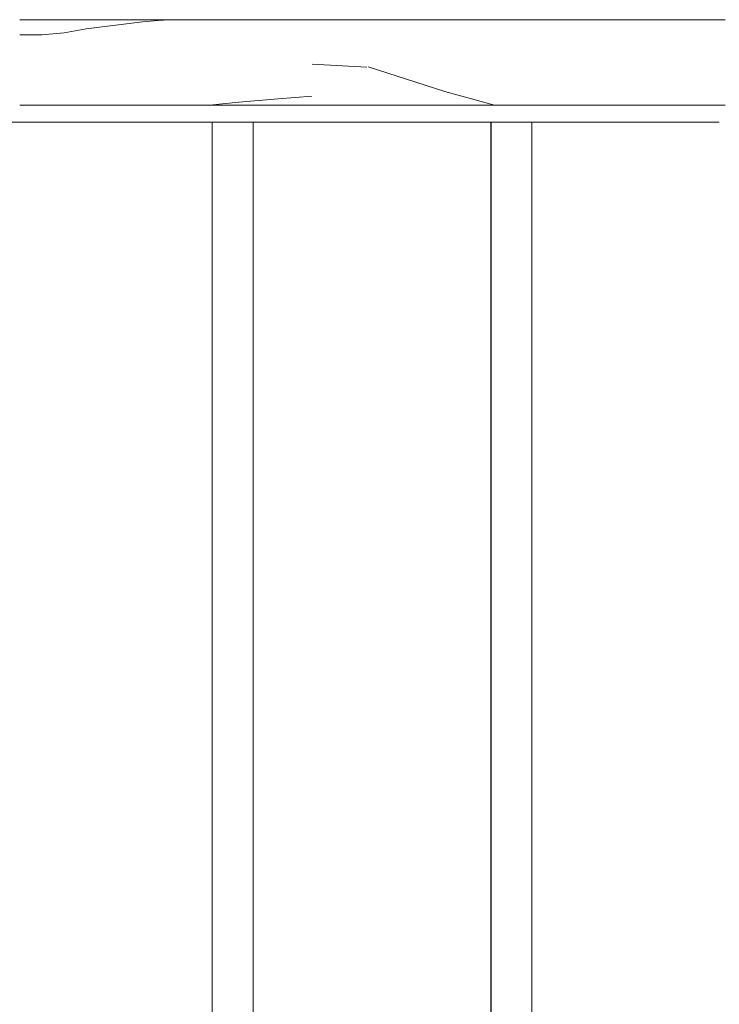
# Model space of a CAD drawing. Units: millimetres. Extents: x -47763 to -35607, y -100 to 6886.
# Drawn here: x -40231 to -40026, y 4987 to 5275 of the extents above; entities that cross this region are included whole.
import ezdxf

# ---------------------------------------------------------------- set-up
doc = ezdxf.new("R2010")
doc.units = ezdxf.units.MM
doc.header["$MEASUREMENT"] = 0
doc.linetypes.add('KAUSS punktiirjoon L', pattern=[4.233333, 2.116667, -2.116667])
doc.linetypes.add('Wipeout_Contour', pattern=[1000, 0, -1000])
doc.layers.add('1_ALGKLASSIDE ONN_2_AR - SEINAD - siseseinad', color=7, linetype='Continuous')
doc.layers.add('1_ALGKLASSIDE ONN_2_SA - TREPP - piire', color=7, linetype='Continuous')
doc.layers.add('1_ALGKLASSIDE ONN_2_SA - TREPP - piire_Pen_No__18', color=9, linetype='Continuous', lineweight=13)
doc.layers.add('1_ALGKLASSIDE ONN_2_SA - TREPP - piire_Pen_No__87', color=7, linetype='Continuous', lineweight=9, true_color=0x8a8a8a)

# ---------------------------------------------------------------- blocks, each defined once
blk = doc.blocks.new('*X118', base_point=(-47724.87, -1145.57))
at = {"layer": '1_ALGKLASSIDE ONN_2_SA - TREPP - piire_Pen_No__18', "color": 9, "linetype": 'Continuous', "lineweight": 13}
for p, q in [((-40194.69, 5274.33), (-40211.18, 5272.3)), ((-40230.63, 5270.57), (-40230.66, 5270.57)), ((-40224.13, 5270.54), (-40230.63, 5270.57)), ((-40217.64, 5271.11), (-40224.13, 5270.54)), ((-40211.18, 5272.3), (-40217.64, 5271.11))]:
    blk.add_line(p, q, dxfattribs=at)
blk = doc.blocks.new('*X119', base_point=(-47724.87, -1145.57))
at = {"layer": '1_ALGKLASSIDE ONN_2_SA - TREPP - piire_Pen_No__18', "color": 9, "linetype": 'Continuous', "lineweight": 13}
for p, q in [((-40190.1, 5274.76), (-40194.69, 5274.33)), ((-40186.97, 5275), (-40190.1, 5274.76)), ((-40145.06, 5252.6), (-40154.99, 5251.85)), ((-40166.53, 5250.85), (-40175.11, 5250)), ((-40154.99, 5251.85), (-40166.53, 5250.85))]:
    blk.add_line(p, q, dxfattribs=at)
blk = doc.blocks.new('*X120', base_point=(-47724.87, -1145.57))
at = {"layer": '1_ALGKLASSIDE ONN_2_SA - TREPP - piire_Pen_No__18', "color": 9, "linetype": 'Continuous', "lineweight": 13}
for p, q in [((-40129, 5261.15), (-40145.06, 5262.01)), ((-40128.61, 5261.22), (-40106.23, 5254)), ((-40106.23, 5254), (-40091.65, 5250))]:
    blk.add_line(p, q, dxfattribs=at)

msp = doc.modelspace()

# ---------------------------------------------------------------- wipeouts: each hides what was drawn before it
at = {"color": 254, "linetype": 'Wipeout_Contour', "lineweight": 0, "ltscale": 162222.23795}
msp.add_wipeout([(-40230.66, 5250), (-40194.69, 5250), (-40194.69, 5275), (-40230.66, 5275)], dxfattribs=at).dxf.layer = '1_ALGKLASSIDE ONN_2_SA - TREPP - piire'

# ---------------------------------------------------------------- next in the draw order: block references
at = {"layer": '1_ALGKLASSIDE ONN_2_AR - SEINAD - siseseinad', "color": 255, "linetype": 'KAUSS punktiirjoon L', "lineweight": 13}
msp.add_blockref('*X118', (-47724.87, -1145.57), dxfattribs=at)

# ---------------------------------------------------------------- next in the draw order: wipeouts: each hides what was drawn before it
at = {"color": 254, "linetype": 'Wipeout_Contour', "lineweight": 0, "ltscale": 162294.78877}
msp.add_wipeout([(-40238.46, 5245), (-40227.4, 5245), (-40227.4, 5250), (-40238.46, 5250)], dxfattribs=at).dxf.layer = '1_ALGKLASSIDE ONN_2_SA - TREPP - piire'

# ---------------------------------------------------------------- next in the draw order: wipeouts: each hides what was drawn before it
at = {"color": 254, "linetype": 'Wipeout_Contour', "lineweight": 0, "ltscale": 162052.483509}
msp.add_wipeout([(-40194.69, 5250), (-40145.06, 5250), (-40145.06, 5275), (-40194.69, 5275)], dxfattribs=at).dxf.layer = '1_ALGKLASSIDE ONN_2_SA - TREPP - piire'
at = {"color": 254, "linetype": 'Wipeout_Contour', "lineweight": 0, "ltscale": 162249.908277}
msp.add_wipeout([(-40227.4, 5245), (-40215.83, 5245), (-40215.83, 5250), (-40227.4, 5250)], dxfattribs=at).dxf.layer = '1_ALGKLASSIDE ONN_2_SA - TREPP - piire'

# ---------------------------------------------------------------- next in the draw order: linework, layer by layer
at = {"layer": '1_ALGKLASSIDE ONN_2_SA - TREPP - piire_Pen_No__87', "color": 252, "linetype": 'Continuous', "lineweight": 9, "true_color": 0x8a8a8a}
for p, q in [((-40230.66, 5275), (-40194.69, 5275)), ((-40227.4, 5245), (-40238.46, 5245))]:
    msp.add_line(p, q, dxfattribs=at)

# ---------------------------------------------------------------- next in the draw order: block references
at = {"layer": '1_ALGKLASSIDE ONN_2_AR - SEINAD - siseseinad', "color": 255, "linetype": 'KAUSS punktiirjoon L', "lineweight": 13}
msp.add_blockref('*X119', (-47724.87, -1145.57), dxfattribs=at)

# ---------------------------------------------------------------- next in the draw order: wipeouts: each hides what was drawn before it
at = {"color": 254, "linetype": 'Wipeout_Contour', "lineweight": 0, "ltscale": 162203.084665}
msp.add_wipeout([(-40215.83, 5245), (-40203.79, 5245), (-40203.79, 5250), (-40215.83, 5250)], dxfattribs=at).dxf.layer = '1_ALGKLASSIDE ONN_2_SA - TREPP - piire'

# ---------------------------------------------------------------- next in the draw order: linework, layer by layer
at = {"layer": '1_ALGKLASSIDE ONN_2_SA - TREPP - piire_Pen_No__87', "color": 252, "linetype": 'Continuous', "lineweight": 9, "true_color": 0x8a8a8a}
msp.add_line((-40215.83, 5245), (-40227.4, 5245), dxfattribs=at)

# ---------------------------------------------------------------- next in the draw order: wipeouts: each hides what was drawn before it
at = {"color": 254, "linetype": 'Wipeout_Contour', "lineweight": 0, "ltscale": 161840.646897}
msp.add_wipeout([(-40145.06, 5275), (-40145.06, 5250), (-40087.87, 5250), (-40087.87, 5275)], dxfattribs=at).dxf.layer = '1_ALGKLASSIDE ONN_2_SA - TREPP - piire'
at = {"color": 254, "linetype": 'Wipeout_Contour', "lineweight": 0, "ltscale": 162154.360712}
msp.add_wipeout([(-40203.79, 5250), (-40203.79, 5245), (-40191.26, 5245), (-40191.26, 5250)], dxfattribs=at).dxf.layer = '1_ALGKLASSIDE ONN_2_SA - TREPP - piire'
at = {"color": 254, "linetype": 'Wipeout_Contour', "lineweight": 0, "ltscale": 161997.239831}
msp.add_wipeout([(-40164.85, 5245), (-40150.98, 5245), (-40150.98, 5250), (-40164.85, 5250)], dxfattribs=at).dxf.layer = '1_ALGKLASSIDE ONN_2_SA - TREPP - piire'

# ---------------------------------------------------------------- next in the draw order: linework, layer by layer
at = {"layer": '1_ALGKLASSIDE ONN_2_SA - TREPP - piire_Pen_No__87', "color": 252, "linetype": 'Continuous', "lineweight": 9, "true_color": 0x8a8a8a}
for p, q in [((-40194.69, 5275), (-40145.06, 5275)), ((-40230.66, 5250), (-40194.69, 5250)), ((-40203.79, 5245), (-40215.83, 5245))]:
    msp.add_line(p, q, dxfattribs=at)

# ---------------------------------------------------------------- next in the draw order: block references
at = {"layer": '1_ALGKLASSIDE ONN_2_AR - SEINAD - siseseinad', "color": 255, "linetype": 'KAUSS punktiirjoon L', "lineweight": 13}
msp.add_blockref('*X120', (-47724.87, -1145.57), dxfattribs=at)

# ---------------------------------------------------------------- next in the draw order: wipeouts: each hides what was drawn before it
at = {"color": 254, "linetype": 'Wipeout_Contour', "lineweight": 0, "ltscale": 161600.727092}
msp.add_wipeout([(-40087.87, 5275), (-40087.87, 5250), (-40024.07, 5250), (-40024.07, 5275)], dxfattribs=at).dxf.layer = '1_ALGKLASSIDE ONN_2_SA - TREPP - piire'
at = {"color": 254, "linetype": 'Wipeout_Contour', "lineweight": 0, "ltscale": 162103.780824}
msp.add_wipeout([(-40191.26, 5250), (-40191.26, 5245), (-40178.28, 5245), (-40178.28, 5250)], dxfattribs=at).dxf.layer = '1_ALGKLASSIDE ONN_2_SA - TREPP - piire'

# ---------------------------------------------------------------- next in the draw order: linework, layer by layer
at = {"layer": '1_ALGKLASSIDE ONN_2_SA - TREPP - piire_Pen_No__87', "color": 252, "linetype": 'Continuous', "lineweight": 9, "true_color": 0x8a8a8a}
for p, q in [((-40145.06, 5275), (-40087.87, 5275)), ((-40087.87, 5275), (-40024.07, 5275)), ((-40191.26, 5245), (-40203.79, 5245))]:
    msp.add_line(p, q, dxfattribs=at)

# ---------------------------------------------------------------- next in the draw order: wipeouts: each hides what was drawn before it
at = {"color": 254, "linetype": 'Wipeout_Contour', "lineweight": 0, "ltscale": 162051.391262}
msp.add_wipeout([(-40178.28, 5245), (-40164.85, 5245), (-40164.85, 5250), (-40178.28, 5250)], dxfattribs=at).dxf.layer = '1_ALGKLASSIDE ONN_2_SA - TREPP - piire'
at = {"color": 254, "linetype": 'Wipeout_Contour', "lineweight": 0, "ltscale": 161941.375969}
msp.add_wipeout([(-40150.98, 5245), (-40136.68, 5245), (-40136.68, 5250), (-40150.98, 5250)], dxfattribs=at).dxf.layer = '1_ALGKLASSIDE ONN_2_SA - TREPP - piire'

# ---------------------------------------------------------------- next in the draw order: linework, layer by layer
at = {"layer": '1_ALGKLASSIDE ONN_2_SA - TREPP - piire_Pen_No__87', "color": 252, "linetype": 'Continuous', "lineweight": 9, "true_color": 0x8a8a8a}
for p, q in [((-40194.69, 5250), (-40145.06, 5250)), ((-40178.28, 5245), (-40191.26, 5245))]:
    msp.add_line(p, q, dxfattribs=at)

# ---------------------------------------------------------------- next in the draw order: wipeouts: each hides what was drawn before it
at = {"color": 254, "linetype": 'Wipeout_Contour', "lineweight": 0, "ltscale": 161883.85068}
msp.add_wipeout([(-40136.68, 5245), (-40121.97, 5245), (-40121.97, 5250), (-40136.68, 5250)], dxfattribs=at).dxf.layer = '1_ALGKLASSIDE ONN_2_SA - TREPP - piire'
at = {"color": 254, "linetype": 'Wipeout_Contour', "lineweight": 0, "ltscale": 121379.092488}
msp.add_wipeout([(-40174.28, 5245), (-40174.28, 3754), (-40174.1, 5245)], dxfattribs=at).dxf.layer = '1_ALGKLASSIDE ONN_2_SA - TREPP - piire'

# ---------------------------------------------------------------- next in the draw order: linework, layer by layer
at = {"layer": '1_ALGKLASSIDE ONN_2_SA - TREPP - piire_Pen_No__87', "color": 252, "linetype": 'Continuous', "lineweight": 9, "true_color": 0x8a8a8a}
msp.add_line((-40136.68, 5245), (-40150.98, 5245), dxfattribs=at)

# ---------------------------------------------------------------- next in the draw order: wipeouts: each hides what was drawn before it
at = {"color": 254, "linetype": 'Wipeout_Contour', "lineweight": 0, "ltscale": 161824.716481}
msp.add_wipeout([(-40121.97, 5250), (-40121.97, 5245), (-40106.86, 5245), (-40106.86, 5250)], dxfattribs=at).dxf.layer = '1_ALGKLASSIDE ONN_2_SA - TREPP - piire'
at = {"color": 254, "linetype": 'Wipeout_Contour', "lineweight": 0, "ltscale": 161727.580231}
msp.add_wipeout([(-40174.1, 5245), (-40174.1, 3754), (-40173.74, 3754), (-40173.74, 5245)], dxfattribs=at).dxf.layer = '1_ALGKLASSIDE ONN_2_SA - TREPP - piire'

# ---------------------------------------------------------------- next in the draw order: linework, layer by layer
at = {"layer": '1_ALGKLASSIDE ONN_2_SA - TREPP - piire_Pen_No__87', "color": 252, "linetype": 'Continuous', "lineweight": 9, "true_color": 0x8a8a8a}
msp.add_line((-40121.97, 5245), (-40136.68, 5245), dxfattribs=at)

# ---------------------------------------------------------------- next in the draw order: wipeouts: each hides what was drawn before it
at = {"color": 254, "linetype": 'Wipeout_Contour', "lineweight": 0, "ltscale": 161764.027358}
msp.add_wipeout([(-40106.86, 5245), (-40091.36, 5245), (-40091.36, 5250), (-40106.86, 5250)], dxfattribs=at).dxf.layer = '1_ALGKLASSIDE ONN_2_SA - TREPP - piire'
at = {"color": 254, "linetype": 'Wipeout_Contour', "lineweight": 0, "ltscale": 161725.83015}
msp.add_wipeout([(-40173.74, 5245), (-40173.74, 3754), (-40173.22, 3754), (-40173.22, 5245)], dxfattribs=at).dxf.layer = '1_ALGKLASSIDE ONN_2_SA - TREPP - piire'

# ---------------------------------------------------------------- next in the draw order: linework, layer by layer
at = {"layer": '1_ALGKLASSIDE ONN_2_SA - TREPP - piire_Pen_No__87', "color": 252, "linetype": 'Continuous', "lineweight": 9, "true_color": 0x8a8a8a}
msp.add_line((-40106.86, 5245), (-40121.97, 5245), dxfattribs=at)

# ---------------------------------------------------------------- next in the draw order: wipeouts: each hides what was drawn before it
at = {"color": 254, "linetype": 'Wipeout_Contour', "lineweight": 0, "ltscale": 161701.838716}
msp.add_wipeout([(-40091.36, 5245), (-40075.5, 5245), (-40075.5, 5250), (-40091.36, 5250)], dxfattribs=at).dxf.layer = '1_ALGKLASSIDE ONN_2_SA - TREPP - piire'
at = {"color": 254, "linetype": 'Wipeout_Contour', "lineweight": 0, "ltscale": 161723.454969}
msp.add_wipeout([(-40173.22, 5245), (-40173.22, 3754), (-40172.54, 3754), (-40172.54, 5245)], dxfattribs=at).dxf.layer = '1_ALGKLASSIDE ONN_2_SA - TREPP - piire'

# ---------------------------------------------------------------- next in the draw order: linework, layer by layer
at = {"layer": '1_ALGKLASSIDE ONN_2_SA - TREPP - piire_Pen_No__87', "color": 252, "linetype": 'Continuous', "lineweight": 9, "true_color": 0x8a8a8a}
for p, q in [((-40145.06, 5250), (-40087.87, 5250)), ((-40174.28, 3754), (-40174.28, 5245))]:
    msp.add_line(p, q, dxfattribs=at)

# ---------------------------------------------------------------- next in the draw order: wipeouts: each hides what was drawn before it
at = {"color": 254, "linetype": 'Wipeout_Contour', "lineweight": 0, "ltscale": 161638.207326}
msp.add_wipeout([(-40075.5, 5250), (-40075.5, 5245), (-40059.28, 5245), (-40059.28, 5250)], dxfattribs=at).dxf.layer = '1_ALGKLASSIDE ONN_2_SA - TREPP - piire'
at = {"color": 254, "linetype": 'Wipeout_Contour', "lineweight": 0, "ltscale": 161720.526802}
msp.add_wipeout([(-40172.54, 5245), (-40172.54, 3754), (-40171.74, 3754), (-40171.74, 5245)], dxfattribs=at).dxf.layer = '1_ALGKLASSIDE ONN_2_SA - TREPP - piire'
at = {"color": 254, "linetype": 'Wipeout_Contour', "lineweight": 0, "ltscale": 121135.928087}
msp.add_wipeout([(-40092.65, 5245), (-40092.65, 3754), (-40092.45, 5245)], dxfattribs=at).dxf.layer = '1_ALGKLASSIDE ONN_2_SA - TREPP - piire'

# ---------------------------------------------------------------- next in the draw order: wipeouts: each hides what was drawn before it
at = {"color": 254, "linetype": 'Wipeout_Contour', "lineweight": 0, "ltscale": 161573.191278}
msp.add_wipeout([(-40059.28, 5245), (-40042.71, 5245), (-40042.71, 5250), (-40059.28, 5250)], dxfattribs=at).dxf.layer = '1_ALGKLASSIDE ONN_2_SA - TREPP - piire'
at = {"color": 254, "linetype": 'Wipeout_Contour', "lineweight": 0, "ltscale": 161717.134922}
msp.add_wipeout([(-40171.74, 5245), (-40171.74, 3754), (-40170.84, 3754), (-40170.84, 5245)], dxfattribs=at).dxf.layer = '1_ALGKLASSIDE ONN_2_SA - TREPP - piire'
at = {"color": 254, "linetype": 'Wipeout_Contour', "lineweight": 0, "ltscale": 161403.057081}
msp.add_wipeout([(-40092.45, 5245), (-40092.45, 3754), (-40092.08, 3754), (-40092.08, 5245)], dxfattribs=at).dxf.layer = '1_ALGKLASSIDE ONN_2_SA - TREPP - piire'

# ---------------------------------------------------------------- next in the draw order: linework, layer by layer
at = {"layer": '1_ALGKLASSIDE ONN_2_SA - TREPP - piire_Pen_No__87', "color": 252, "linetype": 'Continuous', "lineweight": 9, "true_color": 0x8a8a8a}
msp.add_line((-40059.28, 5245), (-40075.5, 5245), dxfattribs=at)

# ---------------------------------------------------------------- next in the draw order: wipeouts: each hides what was drawn before it
at = {"color": 254, "linetype": 'Wipeout_Contour', "lineweight": 0, "ltscale": 161506.849922}
msp.add_wipeout([(-40042.71, 5245), (-40025.82, 5245), (-40025.82, 5250), (-40042.71, 5250)], dxfattribs=at).dxf.layer = '1_ALGKLASSIDE ONN_2_SA - TREPP - piire'
at = {"color": 254, "linetype": 'Wipeout_Contour', "lineweight": 0, "ltscale": 161713.381864}
msp.add_wipeout([(-40170.84, 5245), (-40170.84, 3754), (-40169.85, 3754), (-40169.85, 5245)], dxfattribs=at).dxf.layer = '1_ALGKLASSIDE ONN_2_SA - TREPP - piire'
at = {"color": 254, "linetype": 'Wipeout_Contour', "lineweight": 0, "ltscale": 161401.242144}
msp.add_wipeout([(-40092.08, 5245), (-40092.08, 3754), (-40091.54, 3754), (-40091.54, 5245)], dxfattribs=at).dxf.layer = '1_ALGKLASSIDE ONN_2_SA - TREPP - piire'

# ---------------------------------------------------------------- next in the draw order: linework, layer by layer
at = {"layer": '1_ALGKLASSIDE ONN_2_SA - TREPP - piire_Pen_No__87', "color": 252, "linetype": 'Continuous', "lineweight": 9, "true_color": 0x8a8a8a}
for p, q in [((-40087.87, 5250), (-40024.07, 5250)), ((-40042.71, 5245), (-40059.28, 5245)), ((-40025.82, 5245), (-40042.71, 5245))]:
    msp.add_line(p, q, dxfattribs=at)

# ---------------------------------------------------------------- next in the draw order: wipeouts: each hides what was drawn before it
at = {"color": 254, "linetype": 'Wipeout_Contour', "lineweight": 0, "ltscale": 161709.382006}
msp.add_wipeout([(-40169.85, 5245), (-40169.85, 3754), (-40168.82, 3754), (-40168.82, 5245)], dxfattribs=at).dxf.layer = '1_ALGKLASSIDE ONN_2_SA - TREPP - piire'
at = {"color": 254, "linetype": 'Wipeout_Contour', "lineweight": 0, "ltscale": 161398.808033}
msp.add_wipeout([(-40091.54, 5245), (-40091.54, 3754), (-40090.85, 3754), (-40090.85, 5245)], dxfattribs=at).dxf.layer = '1_ALGKLASSIDE ONN_2_SA - TREPP - piire'

# ---------------------------------------------------------------- next in the draw order: linework, layer by layer
at = {"layer": '1_ALGKLASSIDE ONN_2_SA - TREPP - piire_Pen_No__87', "color": 252, "linetype": 'Continuous', "lineweight": 9, "true_color": 0x8a8a8a}
msp.add_line((-40092.67, 3754), (-40092.67, 5245), dxfattribs=at)

# ---------------------------------------------------------------- next in the draw order: wipeouts: each hides what was drawn before it
at = {"color": 254, "linetype": 'Wipeout_Contour', "lineweight": 0, "ltscale": 161705.256772}
msp.add_wipeout([(-40168.82, 5245), (-40168.82, 3754), (-40167.78, 3754), (-40167.78, 5245)], dxfattribs=at).dxf.layer = '1_ALGKLASSIDE ONN_2_SA - TREPP - piire'
at = {"color": 254, "linetype": 'Wipeout_Contour', "lineweight": 0, "ltscale": 161395.82928}
msp.add_wipeout([(-40090.85, 5245), (-40090.85, 3754), (-40090.04, 3754), (-40090.04, 5245)], dxfattribs=at).dxf.layer = '1_ALGKLASSIDE ONN_2_SA - TREPP - piire'

# ---------------------------------------------------------------- next in the draw order: wipeouts: each hides what was drawn before it
at = {"color": 254, "linetype": 'Wipeout_Contour', "lineweight": 0, "ltscale": 161701.131655}
msp.add_wipeout([(-40167.78, 5245), (-40167.78, 3754), (-40166.75, 3754), (-40166.75, 5245)], dxfattribs=at).dxf.layer = '1_ALGKLASSIDE ONN_2_SA - TREPP - piire'
at = {"color": 254, "linetype": 'Wipeout_Contour', "lineweight": 0, "ltscale": 161392.396275}
msp.add_wipeout([(-40090.04, 5245), (-40090.04, 3754), (-40089.13, 3754), (-40089.13, 5245)], dxfattribs=at).dxf.layer = '1_ALGKLASSIDE ONN_2_SA - TREPP - piire'

# ---------------------------------------------------------------- next in the draw order: linework, layer by layer
at = {"layer": '1_ALGKLASSIDE ONN_2_SA - TREPP - piire_Pen_No__87', "color": 252, "linetype": 'Continuous', "lineweight": 9, "true_color": 0x8a8a8a}
msp.add_line((-40091.36, 5245), (-40106.86, 5245), dxfattribs=at)

# ---------------------------------------------------------------- next in the draw order: wipeouts: each hides what was drawn before it
at = {"color": 254, "linetype": 'Wipeout_Contour', "lineweight": 0, "ltscale": 161697.131687}
msp.add_wipeout([(-40166.75, 5245), (-40166.75, 3754), (-40165.77, 3754), (-40165.77, 5245)], dxfattribs=at).dxf.layer = '1_ALGKLASSIDE ONN_2_SA - TREPP - piire'
at = {"color": 254, "linetype": 'Wipeout_Contour', "lineweight": 0, "ltscale": 161388.613468}
msp.add_wipeout([(-40089.13, 5245), (-40089.13, 3754), (-40088.14, 3754), (-40088.14, 5245)], dxfattribs=at).dxf.layer = '1_ALGKLASSIDE ONN_2_SA - TREPP - piire'

# ---------------------------------------------------------------- next in the draw order: wipeouts: each hides what was drawn before it
at = {"color": 254, "linetype": 'Wipeout_Contour', "lineweight": 0, "ltscale": 161693.378637}
msp.add_wipeout([(-40165.77, 5245), (-40165.77, 3754), (-40164.86, 3754), (-40164.86, 5245)], dxfattribs=at).dxf.layer = '1_ALGKLASSIDE ONN_2_SA - TREPP - piire'
at = {"color": 254, "linetype": 'Wipeout_Contour', "lineweight": 0, "ltscale": 161384.595652}
msp.add_wipeout([(-40088.14, 5245), (-40088.14, 3754), (-40087.1, 3754), (-40087.1, 5245)], dxfattribs=at).dxf.layer = '1_ALGKLASSIDE ONN_2_SA - TREPP - piire'

# ---------------------------------------------------------------- next in the draw order: wipeouts: each hides what was drawn before it
at = {"color": 254, "linetype": 'Wipeout_Contour', "lineweight": 0, "ltscale": 161689.986531}
msp.add_wipeout([(-40164.86, 5245), (-40164.86, 3754), (-40164.06, 3754), (-40164.06, 5245)], dxfattribs=at).dxf.layer = '1_ALGKLASSIDE ONN_2_SA - TREPP - piire'
at = {"color": 254, "linetype": 'Wipeout_Contour', "lineweight": 0, "ltscale": 161380.464881}
msp.add_wipeout([(-40087.1, 5245), (-40087.1, 3754), (-40086.06, 3754), (-40086.06, 5245)], dxfattribs=at).dxf.layer = '1_ALGKLASSIDE ONN_2_SA - TREPP - piire'

# ---------------------------------------------------------------- next in the draw order: wipeouts: each hides what was drawn before it
at = {"color": 254, "linetype": 'Wipeout_Contour', "lineweight": 0, "ltscale": 161687.058402}
msp.add_wipeout([(-40164.06, 5245), (-40164.06, 3754), (-40163.39, 3754), (-40163.39, 5245)], dxfattribs=at).dxf.layer = '1_ALGKLASSIDE ONN_2_SA - TREPP - piire'
at = {"color": 254, "linetype": 'Wipeout_Contour', "lineweight": 0, "ltscale": 161376.346711}
msp.add_wipeout([(-40086.06, 5245), (-40086.06, 3754), (-40085.03, 3754), (-40085.03, 5245)], dxfattribs=at).dxf.layer = '1_ALGKLASSIDE ONN_2_SA - TREPP - piire'

# ---------------------------------------------------------------- next in the draw order: linework, layer by layer
at = {"layer": '1_ALGKLASSIDE ONN_2_SA - TREPP - piire_Pen_No__87', "color": 252, "linetype": 'Continuous', "lineweight": 9, "true_color": 0x8a8a8a}
msp.add_line((-40164.85, 5245), (-40178.28, 5245), dxfattribs=at)

# ---------------------------------------------------------------- next in the draw order: wipeouts: each hides what was drawn before it
at = {"color": 254, "linetype": 'Wipeout_Contour', "lineweight": 0, "ltscale": 161684.683305}
msp.add_wipeout([(-40163.39, 5245), (-40163.39, 3754), (-40162.86, 3754), (-40162.86, 5245)], dxfattribs=at).dxf.layer = '1_ALGKLASSIDE ONN_2_SA - TREPP - piire'
at = {"color": 254, "linetype": 'Wipeout_Contour', "lineweight": 0, "ltscale": 161372.366355}
msp.add_wipeout([(-40085.03, 5245), (-40085.03, 3754), (-40084.05, 3754), (-40084.05, 5245)], dxfattribs=at).dxf.layer = '1_ALGKLASSIDE ONN_2_SA - TREPP - piire'

# ---------------------------------------------------------------- next in the draw order: wipeouts: each hides what was drawn before it
at = {"color": 254, "linetype": 'Wipeout_Contour', "lineweight": 0, "ltscale": 161682.933161}
msp.add_wipeout([(-40162.86, 5245), (-40162.86, 3754), (-40162.51, 3754), (-40162.51, 5245)], dxfattribs=at).dxf.layer = '1_ALGKLASSIDE ONN_2_SA - TREPP - piire'
at = {"color": 254, "linetype": 'Wipeout_Contour', "lineweight": 0, "ltscale": 161368.644458}
msp.add_wipeout([(-40084.05, 5245), (-40084.05, 3754), (-40083.16, 3754), (-40083.16, 5245)], dxfattribs=at).dxf.layer = '1_ALGKLASSIDE ONN_2_SA - TREPP - piire'

# ---------------------------------------------------------------- next in the draw order: wipeouts: each hides what was drawn before it
at = {"color": 254, "linetype": 'Wipeout_Contour', "lineweight": 0, "ltscale": 121344.023629}
msp.add_wipeout([(-40162.51, 5245), (-40162.51, 3754), (-40162.32, 5245)], dxfattribs=at).dxf.layer = '1_ALGKLASSIDE ONN_2_SA - TREPP - piire'
at = {"color": 254, "linetype": 'Wipeout_Contour', "lineweight": 0, "ltscale": 161365.294343}
msp.add_wipeout([(-40083.16, 5245), (-40083.16, 3754), (-40082.37, 3754), (-40082.37, 5245)], dxfattribs=at).dxf.layer = '1_ALGKLASSIDE ONN_2_SA - TREPP - piire'

# ---------------------------------------------------------------- next in the draw order: linework, layer by layer
at = {"layer": '1_ALGKLASSIDE ONN_2_SA - TREPP - piire_Pen_No__87', "color": 252, "linetype": 'Continuous', "lineweight": 9, "true_color": 0x8a8a8a}
for p, q in [((-40150.98, 5245), (-40164.85, 5245)), ((-40162.32, 3754), (-40162.32, 5245))]:
    msp.add_line(p, q, dxfattribs=at)

# ---------------------------------------------------------------- next in the draw order: wipeouts: each hides what was drawn before it
at = {"color": 254, "linetype": 'Wipeout_Contour', "lineweight": 0, "ltscale": 161362.417903}
msp.add_wipeout([(-40082.37, 5245), (-40082.37, 3754), (-40081.71, 3754), (-40081.71, 5245)], dxfattribs=at).dxf.layer = '1_ALGKLASSIDE ONN_2_SA - TREPP - piire'

# ---------------------------------------------------------------- next in the draw order: wipeouts: each hides what was drawn before it
at = {"color": 254, "linetype": 'Wipeout_Contour', "lineweight": 0, "ltscale": 161360.102486}
msp.add_wipeout([(-40081.71, 5245), (-40081.71, 3754), (-40081.2, 3754), (-40081.2, 5245)], dxfattribs=at).dxf.layer = '1_ALGKLASSIDE ONN_2_SA - TREPP - piire'

# ---------------------------------------------------------------- next in the draw order: wipeouts: each hides what was drawn before it
at = {"color": 254, "linetype": 'Wipeout_Contour', "lineweight": 0, "ltscale": 161358.418029}
msp.add_wipeout([(-40081.2, 5245), (-40081.2, 3754), (-40080.86, 3754), (-40080.86, 5245)], dxfattribs=at).dxf.layer = '1_ALGKLASSIDE ONN_2_SA - TREPP - piire'

# ---------------------------------------------------------------- next in the draw order: wipeouts: each hides what was drawn before it
at = {"color": 254, "linetype": 'Wipeout_Contour', "lineweight": 0, "ltscale": 121100.847817}
msp.add_wipeout([(-40080.86, 5245), (-40080.86, 3754), (-40080.7, 5245)], dxfattribs=at).dxf.layer = '1_ALGKLASSIDE ONN_2_SA - TREPP - piire'

# ---------------------------------------------------------------- next in the draw order: linework, layer by layer
at = {"layer": '1_ALGKLASSIDE ONN_2_SA - TREPP - piire_Pen_No__87', "color": 252, "linetype": 'Continuous', "lineweight": 9, "true_color": 0x8a8a8a}
for p, q in [((-40075.5, 5245), (-40091.36, 5245)), ((-40080.7, 3754), (-40080.7, 5245))]:
    msp.add_line(p, q, dxfattribs=at)

doc.saveas('drawing.dxf')
